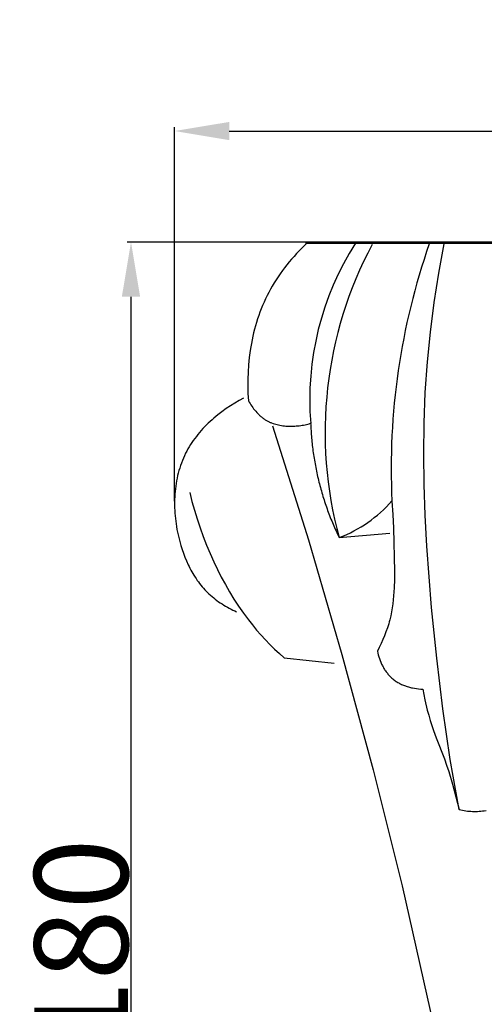
# Model space of a CAD drawing. Units: millimetres. Extents: x 0 to 1112, y 0 to 960.
# Drawn here: x 708 to 767, y 356 to 482 of the extents above; entities that cross this region are included whole.
import ezdxf

# ---------------------------------------------------------------- set-up
doc = ezdxf.new("R2010")
doc.units = ezdxf.units.MM
doc.header["$MEASUREMENT"] = 0
doc.layers.add('Default', color=7, linetype='Continuous')
doc.styles.add('Arial', font='arial.ttf')
doc.dimstyles.new('Dimension Style 01', dxfattribs={"dimtxt": 12, "dimasz": 7, "dimexe": 0.5, "dimexo": 0.5, "dimgap": 0.25, "dimtad": 1, "dimtoh": 1, "dimdec": 0, "dimzin": 1, "dimdsep": 46, "dimtxsty": 'Arial', "dimcen": 0.5, "dimazin": 0, "dimtfac": 1, "dimtdec": 4, "dimtix": 1, "dimtmove": 1, "dimatfit": 3, "dimfxl": 1, "dimtolj": 1, "dimtzin": 1, "dimarcsym": 0})

# ---------------------------------------------------------------- blocks, each defined once
blk = doc.blocks.new('*D21')
at = {"layer": 'Default', "color": 0, "lineweight": -2, "transparency": 16777216}
for p, q in [((727.44, 420.74), (727.44, 468.62)), ((734.44, 468.12), (852.58, 468.12)), ((859.58, 420.74), (859.58, 468.62))]:
    blk.add_line(p, q, dxfattribs=at)
at = {"layer": 'Default', "color": 0, "transparency": 16777216}
for points in [[(734.44, 469.28), (734.44, 466.95), (727.44, 468.12)], [(852.58, 469.28), (852.58, 466.95), (859.58, 468.12)]]:
    blk.add_solid(points, dxfattribs=at)
at = {"layer": 'Defpoints', "color": 0, "transparency": 16777216}
for p in [(859.58, 468.12), (727.44, 420.24), (859.58, 420.24)]:
    blk.add_point(p, dxfattribs=at)
at = {"layer": 'Default', "color": 0, "transparency": 16777216, "insert": (793.51, 474.5), "char_height": 12, "attachment_point": 5, "style": 'Arial'}
blk.add_mtext('\\A1;132', dxfattribs=at)
blk = doc.blocks.new('*D22')
at = {"layer": 'Default', "color": 0, "lineweight": -2, "transparency": 16777216}
for p, q in [((792.8, 453.9), (721.36, 453.9)), ((721.86, 446.9), (721.86, 280.9)), ((792.8, 273.9), (721.36, 273.9))]:
    blk.add_line(p, q, dxfattribs=at)
at = {"layer": 'Default', "color": 0, "transparency": 16777216}
for points in [[(720.69, 446.9), (723.03, 446.9), (721.86, 453.9)], [(720.69, 280.9), (723.03, 280.9), (721.86, 273.9)]]:
    blk.add_solid(points, dxfattribs=at)
at = {"layer": 'Defpoints', "color": 0, "transparency": 16777216}
for p in [(793.3, 453.9), (721.86, 273.9), (793.3, 273.9)]:
    blk.add_point(p, dxfattribs=at)
at = {"layer": 'Default', "color": 0, "transparency": 16777216, "insert": (715.48, 363.9), "char_height": 12, "attachment_point": 5, "rotation": 90, "style": 'Arial'}
blk.add_mtext('\\A1;180', dxfattribs=at)

msp = doc.modelspace()

# ---------------------------------------------------------------- linework, layer by layer
at = {"layer": 'Default'}
for p, q in [((743.39, 452.76), (743.07, 452.42)), ((743.72, 453.1), (743.39, 452.76)), ((744.4, 453.76), (743.72, 453.1)), ((744.21, 453.76), (778.58, 453.76)), ((761.27, 449.93), (761.95, 453.68)), ((742.13, 451.36), (741.83, 450.99)), ((742.43, 451.72), (742.13, 451.36)), ((742.75, 452.07), (742.43, 451.72)), ((743.07, 452.42), (742.75, 452.07)), ((741.25, 450.24), (740.97, 449.85)), ((741.53, 450.62), (741.25, 450.24)), ((741.83, 450.99), (741.53, 450.62)), ((740.44, 449.07), (740.19, 448.67)), ((740.7, 449.46), (740.44, 449.07)), ((740.97, 449.85), (740.7, 449.46)), ((760.68, 446.15), (761.27, 449.93)), ((739.71, 447.85), (739.5, 447.44)), ((739.95, 448.26), (739.71, 447.85)), ((740.19, 448.67), (739.95, 448.26)), ((739.09, 446.62), (738.9, 446.21)), ((739.29, 447.04), (739.09, 446.62)), ((739.5, 447.44), (739.29, 447.04)), ((738.55, 445.36), (738.38, 444.93)), ((738.72, 445.79), (738.55, 445.36)), ((738.9, 446.21), (738.72, 445.79)), ((760.2, 442.37), (760.68, 446.15)), ((738.08, 444.06), (737.94, 443.62)), ((738.23, 444.5), (738.08, 444.06)), ((738.38, 444.93), (738.23, 444.5)), ((737.69, 442.73), (737.57, 442.29)), ((737.81, 443.18), (737.69, 442.73)), ((737.94, 443.62), (737.81, 443.18)), ((737.37, 441.38), (737.28, 440.93)), ((737.47, 441.84), (737.37, 441.38)), ((737.57, 442.29), (737.47, 441.84)), ((759.82, 438.57), (760.2, 442.37)), ((737.13, 440.02), (737, 439.1)), ((737.2, 440.47), (737.13, 440.02)), ((737.28, 440.93), (737.2, 440.47)), ((737, 439.1), (736.91, 438.18)), ((736.91, 438.18), (736.85, 437.26)), ((759.55, 434.64), (759.82, 438.57)), ((736.85, 437.26), (736.82, 436.33)), ((736.82, 436.33), (736.82, 435.42)), ((736.82, 435.42), (736.84, 434.5)), ((736.26, 433.91), (735.7, 433.6)), ((736.84, 434.5), (736.9, 433.59)), ((759.4, 430.72), (759.55, 434.64)), ((734.04, 432.57), (733.51, 432.18)), ((734.59, 432.93), (734.04, 432.57)), ((735.14, 433.27), (734.59, 432.93)), ((735.7, 433.6), (735.14, 433.27)), ((736.9, 433.59), (737, 433.41)), ((737, 433.41), (737.11, 433.24)), ((737.11, 433.24), (737.21, 433.06)), ((737.21, 433.06), (737.33, 432.89)), ((737.33, 432.89), (737.45, 432.72)), ((737.45, 432.72), (737.57, 432.56)), ((737.57, 432.56), (737.7, 432.39)), ((732.48, 431.36), (732.24, 431.15)), ((732.74, 431.58), (732.48, 431.36)), ((732.99, 431.78), (732.74, 431.58)), ((733.51, 432.18), (732.99, 431.78)), ((737.7, 432.39), (737.83, 432.23)), ((737.83, 432.23), (737.97, 432.08)), ((737.97, 432.08), (738.11, 431.93)), ((738.11, 431.93), (738.26, 431.78)), ((738.26, 431.78), (738.33, 431.71)), ((738.33, 431.71), (738.41, 431.65)), ((738.41, 431.65), (738.48, 431.58)), ((738.48, 431.58), (738.56, 431.51)), ((738.56, 431.51), (738.64, 431.45)), ((738.64, 431.45), (738.72, 431.39)), ((738.72, 431.39), (738.8, 431.33)), ((738.8, 431.33), (738.89, 431.27)), ((738.89, 431.27), (738.97, 431.21)), ((738.97, 431.21), (739.06, 431.15)), ((731.07, 430.01), (730.85, 429.76)), ((731.29, 430.24), (731.07, 430.01)), ((731.52, 430.48), (731.29, 430.24)), ((731.76, 430.7), (731.52, 430.48)), ((731.99, 430.93), (731.76, 430.7)), ((732.24, 431.15), (731.99, 430.93)), ((739.06, 431.15), (739.14, 431.11)), ((739.14, 431.11), (739.21, 431.06)), ((739.21, 431.06), (739.29, 431.02)), ((739.29, 431.02), (739.37, 430.97)), ((739.37, 430.97), (739.45, 430.93)), ((739.45, 430.93), (739.54, 430.89)), ((739.54, 430.89), (739.62, 430.85)), ((739.62, 430.85), (739.7, 430.81)), ((739.7, 430.81), (739.79, 430.78)), ((739.79, 430.78), (739.87, 430.74)), ((739.87, 430.74), (740.05, 430.68)), ((739.98, 430.38), (744.59, 415.79)), ((740.05, 430.68), (740.22, 430.62)), ((740.22, 430.62), (740.4, 430.57)), ((740.4, 430.57), (740.58, 430.52)), ((740.58, 430.52), (740.76, 430.48)), ((740.76, 430.48), (740.94, 430.44)), ((740.94, 430.44), (741.13, 430.41)), ((741.13, 430.41), (741.31, 430.38)), ((741.31, 430.38), (741.5, 430.36)), ((741.5, 430.36), (741.69, 430.34)), ((741.69, 430.34), (741.88, 430.33)), ((741.88, 430.33), (742.07, 430.32)), ((742.07, 430.32), (742.26, 430.32)), ((742.26, 430.32), (742.45, 430.32)), ((742.45, 430.32), (742.65, 430.32)), ((742.65, 430.32), (742.84, 430.33)), ((742.84, 430.33), (743.03, 430.35)), ((743.03, 430.35), (743.22, 430.36)), ((743.22, 430.36), (743.41, 430.39)), ((743.41, 430.39), (743.6, 430.41)), ((743.6, 430.41), (743.78, 430.44)), ((743.78, 430.44), (743.97, 430.47)), ((743.97, 430.47), (744.15, 430.51)), ((744.15, 430.51), (744.34, 430.55)), ((744.34, 430.55), (744.52, 430.59)), ((744.52, 430.59), (744.7, 430.64)), ((744.7, 430.64), (744.87, 430.69)), ((759.36, 426.78), (759.4, 430.72)), ((730.03, 428.76), (729.84, 428.5)), ((730.23, 429.01), (730.03, 428.76)), ((730.43, 429.27), (730.23, 429.01)), ((730.64, 429.52), (730.43, 429.27)), ((730.85, 429.76), (730.64, 429.52)), ((729.15, 427.41), (729, 427.13)), ((729.31, 427.69), (729.15, 427.41)), ((729.48, 427.96), (729.31, 427.69)), ((729.66, 428.23), (729.48, 427.96)), ((729.84, 428.5), (729.66, 428.23)), ((728.57, 426.24), (728.44, 425.92)), ((728.7, 426.54), (728.57, 426.24)), ((728.85, 426.85), (728.7, 426.54)), ((729, 427.13), (728.85, 426.85)), ((759.41, 422.85), (759.36, 426.78)), ((728.1, 424.97), (728, 424.64)), ((728.2, 425.29), (728.1, 424.97)), ((728.31, 425.61), (728.2, 425.29)), ((728.44, 425.92), (728.31, 425.61)), ((727.76, 423.66), (727.69, 423.32)), ((727.83, 423.99), (727.76, 423.66)), ((727.91, 424.32), (727.83, 423.99)), ((728, 424.64), (727.91, 424.32)), ((727.59, 422.65), (727.54, 422.31)), ((727.64, 422.98), (727.59, 422.65)), ((727.69, 423.32), (727.64, 422.98)), ((759.54, 418.91), (759.41, 422.85)), ((727.46, 421.28), (727.45, 420.93)), ((727.48, 421.62), (727.46, 421.28)), ((727.51, 421.96), (727.48, 421.62)), ((727.54, 422.31), (727.51, 421.96)), ((729.39, 421.84), (729.67, 420.7)), ((727.45, 420.93), (727.44, 420.58)), ((727.44, 420.58), (727.44, 420.24)), ((727.44, 420.24), (727.45, 419.89)), ((727.45, 419.89), (727.47, 419.54)), ((729.67, 420.7), (729.99, 419.56)), ((755.28, 420.74), (755.41, 419.02)), ((727.47, 419.54), (727.49, 419.19)), ((727.49, 419.19), (727.52, 418.84)), ((727.52, 418.84), (727.55, 418.5)), ((729.99, 419.56), (730.33, 418.44)), ((755.41, 419.02), (755.48, 417.28)), ((759.75, 414.98), (759.54, 418.91)), ((727.55, 418.5), (727.59, 418.15)), ((727.59, 418.15), (727.64, 417.8)), ((727.64, 417.8), (727.69, 417.46)), ((727.69, 417.46), (727.75, 417.11)), ((730.33, 418.44), (730.71, 417.32)), ((730.71, 417.32), (731.11, 416.21)), ((727.75, 417.11), (727.82, 416.77)), ((727.82, 416.77), (727.97, 416.08)), ((727.97, 416.08), (728.1, 415.57)), ((731.11, 416.21), (731.54, 415.1)), ((748.53, 416.06), (755, 416.62)), ((755.48, 417.28), (755.59, 411.72)), ((728.1, 415.57), (728.24, 415.05)), ((728.24, 415.05), (728.4, 414.55)), ((731.54, 415.1), (732, 414.01)), ((744.59, 415.79), (748.88, 401.1)), ((760.35, 407.12), (759.75, 414.98)), ((728.4, 414.55), (728.57, 414.05)), ((728.57, 414.05), (728.76, 413.56)), ((728.76, 413.56), (728.96, 413.07)), ((732, 414.01), (732.48, 412.94)), ((728.96, 413.07), (729.17, 412.59)), ((729.17, 412.59), (729.29, 412.36)), ((729.29, 412.36), (729.41, 412.13)), ((732.48, 412.94), (732.95, 411.96)), ((729.41, 412.13), (729.53, 411.9)), ((729.53, 411.9), (729.65, 411.67)), ((729.65, 411.67), (729.78, 411.45)), ((729.78, 411.45), (729.92, 411.23)), ((729.92, 411.23), (730.06, 411.01)), ((730.06, 411.01), (730.2, 410.8)), ((732.95, 411.96), (733.43, 410.99)), ((755.59, 411.72), (755.59, 410.68)), ((730.2, 410.8), (730.34, 410.58)), ((730.34, 410.58), (730.49, 410.38)), ((730.49, 410.38), (730.65, 410.17)), ((730.65, 410.17), (730.81, 409.97)), ((730.81, 409.97), (730.97, 409.77)), ((730.97, 409.77), (731.14, 409.58)), ((733.43, 410.99), (733.95, 410.04)), ((733.95, 410.04), (734.48, 409.1)), ((755.59, 410.68), (755.56, 409.64)), ((731.14, 409.58), (731.31, 409.39)), ((731.31, 409.39), (731.48, 409.21)), ((731.48, 409.21), (731.67, 409.02)), ((731.67, 409.02), (731.85, 408.85)), ((731.85, 408.85), (732.04, 408.67)), ((732.04, 408.67), (732.24, 408.5)), ((732.24, 408.5), (732.45, 408.33)), ((734.48, 409.1), (735.04, 408.18)), ((755.49, 408.6), (755.45, 408.09)), ((755.53, 409.12), (755.49, 408.6)), ((755.56, 409.64), (755.53, 409.12)), ((732.45, 408.33), (732.65, 408.17)), ((732.65, 408.17), (732.86, 408.01)), ((732.86, 408.01), (733.08, 407.85)), ((733.08, 407.85), (733.3, 407.7)), ((733.3, 407.7), (733.52, 407.56)), ((733.52, 407.56), (733.74, 407.42)), ((733.74, 407.42), (733.97, 407.28)), ((733.97, 407.28), (734.2, 407.15)), ((735.04, 408.18), (735.63, 407.28)), ((735.63, 407.28), (736.25, 406.39)), ((755.39, 407.57), (755.31, 407.06)), ((755.45, 408.09), (755.39, 407.57)), ((734.2, 407.15), (734.43, 407.02)), ((734.43, 407.02), (734.67, 406.9)), ((734.67, 406.9), (734.9, 406.78)), ((734.9, 406.78), (735.14, 406.66)), ((735.14, 406.66), (735.38, 406.55)), ((736.25, 406.39), (736.89, 405.53)), ((755.12, 406.05), (755, 405.55)), ((755.22, 406.56), (755.12, 406.05)), ((755.31, 407.06), (755.22, 406.56)), ((761.01, 400.61), (760.35, 407.12)), ((736.89, 405.53), (737.41, 404.87)), ((737.41, 404.87), (737.95, 404.22)), ((754.86, 405.03), (754.69, 404.51)), ((754.93, 405.29), (754.86, 405.03)), ((755, 405.55), (754.93, 405.29)), ((737.95, 404.22), (738.5, 403.59)), ((738.5, 403.59), (739.07, 402.98)), ((754.32, 403.49), (754.11, 402.99)), ((754.51, 404), (754.32, 403.49)), ((754.69, 404.51), (754.51, 404)), ((739.07, 402.98), (739.65, 402.37)), ((739.65, 402.37), (740.25, 401.78)), ((753.89, 402.49), (753.65, 402)), ((754.11, 402.99), (753.89, 402.49)), ((740.25, 401.78), (740.86, 401.21)), ((740.86, 401.21), (741.48, 400.65)), ((748.88, 401.1), (752.87, 386.33)), ((753.65, 402), (753.41, 401.52)), ((753.41, 401.52), (753.46, 401.28)), ((753.46, 401.28), (753.53, 401.04)), ((753.53, 401.04), (753.6, 400.8)), ((741.48, 400.65), (747.86, 399.99)), ((753.6, 400.8), (753.68, 400.56)), ((753.68, 400.56), (753.77, 400.32)), ((753.77, 400.32), (753.86, 400.09)), ((753.86, 400.09), (753.91, 399.97)), ((753.91, 399.97), (753.96, 399.86)), ((753.96, 399.86), (754.02, 399.74)), ((754.02, 399.74), (754.08, 399.63)), ((761.8, 394.12), (761.01, 400.61)), ((754.08, 399.63), (754.14, 399.52)), ((754.14, 399.52), (754.2, 399.41)), ((754.2, 399.41), (754.26, 399.3)), ((754.26, 399.3), (754.33, 399.19)), ((754.33, 399.19), (754.39, 399.08)), ((754.39, 399.08), (754.46, 398.98)), ((754.46, 398.98), (754.53, 398.88)), ((754.53, 398.88), (754.61, 398.78)), ((754.61, 398.78), (754.69, 398.68)), ((754.69, 398.68), (754.76, 398.58)), ((754.76, 398.58), (754.84, 398.49)), ((754.84, 398.49), (754.93, 398.4)), ((754.93, 398.4), (755.01, 398.31)), ((755.01, 398.31), (755.1, 398.22)), ((755.1, 398.22), (755.19, 398.13)), ((755.19, 398.13), (755.28, 398.05)), ((755.28, 398.05), (755.38, 397.96)), ((755.38, 397.96), (755.48, 397.88)), ((755.48, 397.88), (755.59, 397.8)), ((755.59, 397.8), (755.7, 397.73)), ((755.7, 397.73), (755.81, 397.65)), ((755.81, 397.65), (755.92, 397.58)), ((755.92, 397.58), (756.03, 397.52)), ((756.03, 397.52), (756.15, 397.45)), ((756.15, 397.45), (756.26, 397.39)), ((756.26, 397.39), (756.38, 397.33)), ((756.38, 397.33), (756.5, 397.27)), ((756.5, 397.27), (756.62, 397.22)), ((756.62, 397.22), (756.75, 397.17)), ((756.75, 397.17), (756.87, 397.12)), ((756.87, 397.12), (757, 397.07)), ((757, 397.07), (757.12, 397.03)), ((757.12, 397.03), (757.25, 396.98)), ((757.25, 396.98), (757.38, 396.94)), ((757.38, 396.94), (757.51, 396.91)), ((757.51, 396.91), (757.64, 396.87)), ((757.64, 396.87), (757.77, 396.84)), ((757.77, 396.84), (757.9, 396.81)), ((757.9, 396.81), (758.17, 396.76)), ((758.17, 396.76), (758.43, 396.72)), ((758.43, 396.72), (758.69, 396.68)), ((758.69, 396.68), (758.96, 396.66)), ((758.96, 396.66), (759.22, 396.64)), ((759.22, 396.64), (759.5, 395.3)), ((759.5, 395.3), (759.81, 393.97)), ((759.81, 393.97), (759.99, 393.31)), ((762.75, 387.66), (761.8, 394.12)), ((759.99, 393.31), (760.18, 392.65)), ((760.18, 392.65), (760.38, 391.99)), ((760.38, 391.99), (760.6, 391.34)), ((760.6, 391.34), (760.93, 390.43)), ((760.93, 390.43), (761.99, 387.71)), ((761.99, 387.71), (762.28, 386.91)), ((763.89, 381.23), (762.75, 387.66)), ((752.87, 386.33), (756.58, 371.48)), ((762.28, 386.91), (762.55, 386.11)), ((762.55, 386.11), (763.04, 384.5)), ((763.04, 384.5), (763.48, 382.87)), ((763.48, 382.87), (763.89, 381.23)), ((763.89, 381.23), (764.1, 381.18)), ((764.1, 381.18), (764.31, 381.14)), ((764.31, 381.14), (764.52, 381.1)), ((764.52, 381.1), (764.73, 381.07)), ((764.73, 381.07), (764.94, 381.05)), ((764.94, 381.05), (765.16, 381.02)), ((765.16, 381.02), (765.37, 381.01)), ((765.37, 381.01), (765.59, 381)), ((765.59, 381), (765.8, 380.99)), ((765.8, 380.99), (766.02, 381)), ((766.02, 381), (766.24, 381)), ((766.24, 381), (766.45, 381.02)), ((766.45, 381.02), (766.67, 381.03)), ((766.67, 381.03), (766.89, 381.06)), ((766.89, 381.06), (767.11, 381.09)), ((767.11, 381.09), (767.33, 381.13)), ((756.58, 371.48), (761.26, 350.79))]:
    msp.add_line(p, q, dxfattribs=at)
for centre, radius, start, end in [((782.01, 433.72), 37.26, 147.4737, 184.6731), ((797.78, 429.51), 51.06, 151.8862, 195.2762), ((842.1, 424.94), 86.92, 160.702, 182.7636), ((742.26, 432.29), 17.4, 291.1133, 318.4424)]:
    msp.add_arc(centre, radius, start, end, dxfattribs=at)
msp.add_rational_spline([(744.87, 430.69), (745.14, 422.98), (748.53, 416.06)], [1, 0.977862811484, 0.999999989444], degree=2, dxfattribs=at)

# ---------------------------------------------------------------- dimensions: what is measured, and where the dimension line sits
dim = msp.add_linear_dim(base=(859.58, 468.12), p1=(727.44, 420.24), p2=(859.58, 420.24), dimstyle='Dimension Style 01', dxfattribs=at)
dim.commit()
dim.dimension.update_dxf_attribs({"geometry": '*D21', "text_midpoint": (793.51, 474.5)})
dim = msp.add_linear_dim(base=(721.86, 273.9), p1=(793.3, 453.9), p2=(793.3, 273.9), angle=90, dimstyle='Dimension Style 01', dxfattribs=at)
dim.commit()
dim.dimension.update_dxf_attribs({"geometry": '*D22', "text_midpoint": (715.48, 363.9)})

doc.saveas('drawing.dxf')
